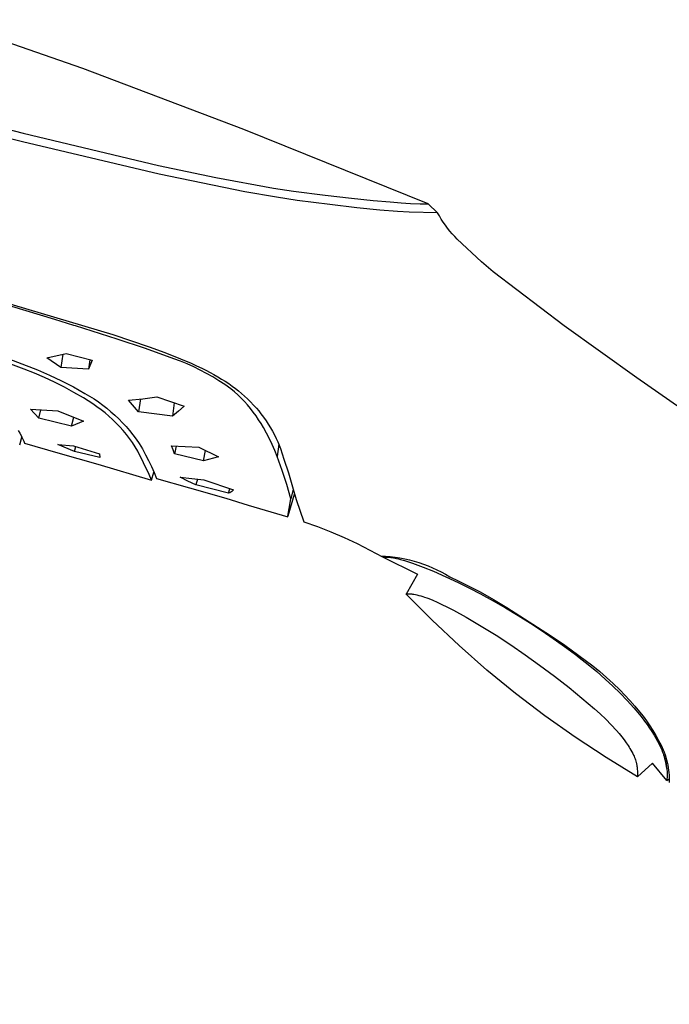
# Model space of a CAD drawing. Units: millimetres. Extents: x -689 to 433, y -1571 to 1616.
# Drawn here: x -378 to -322, y 1151 to 1236 of the extents above; entities that cross this region are included whole.
import ezdxf

# ---------------------------------------------------------------- set-up
doc = ezdxf.new("R2010")
doc.units = ezdxf.units.MM
doc.header["$MEASUREMENT"] = 0
doc.layers.add('Default', color=7, linetype='Continuous', true_color=0x000000)

msp = doc.modelspace()

# ---------------------------------------------------------------- linework, layer by layer
at = {"layer": 'Default', "color": 7, "true_color": 0xffffff}
for p, q in [((-372.556, 1231.887), (-384.768, 1236.127)), ((-358.586, 1226.602), (-372.556, 1231.887)), ((-389.92, 1229.454), (-377.712, 1226.307)), ((-377.774, 1225.544), (-390.059, 1228.7)), ((-342.622, 1220.173), (-358.586, 1226.602)), ((-377.712, 1226.307), (-365.987, 1223.505)), ((-365.926, 1222.739), (-377.774, 1225.544)), ((-365.987, 1223.505), (-361.015, 1222.451)), ((-358.518, 1221.225), (-365.926, 1222.739)), ((-361.015, 1222.451), (-356.014, 1221.545)), ((-356.014, 1221.545), (-354.281, 1221.286)), ((-355.749, 1220.746), (-358.518, 1221.225)), ((-353.97, 1220.478), (-355.749, 1220.746)), ((-354.281, 1221.286), (-351.535, 1220.932)), ((-351.535, 1220.932), (-349.252, 1220.667)), ((-349.252, 1220.667), (-347.376, 1220.465)), ((-351.15, 1220.112), (-353.97, 1220.478)), ((-348.793, 1219.84), (-351.15, 1220.112)), ((-346.819, 1219.637), (-348.793, 1219.84)), ((-347.376, 1220.465), (-345.912, 1220.343)), ((-345.912, 1220.343), (-344.965, 1220.272)), ((-344.965, 1220.272), (-344.139, 1220.218)), ((-344.139, 1220.218), (-343.312, 1220.179)), ((-343.312, 1220.179), (-343.004, 1220.172)), ((-343.004, 1220.172), (-342.813, 1220.17)), ((-342.813, 1220.17), (-342.623, 1220.172)), ((-342.623, 1220.172), (-342.622, 1220.173)), ((-342.62, 1220.173), (-341.803, 1219.404)), ((-345.26, 1219.525), (-346.819, 1219.637)), ((-344.269, 1219.463), (-345.26, 1219.525)), ((-341.803, 1219.404), (-344.269, 1219.463)), ((-341.647, 1219.125), (-341.803, 1219.404)), ((-341.482, 1218.851), (-341.647, 1219.125)), ((-341.308, 1218.583), (-341.482, 1218.851)), ((-341.125, 1218.321), (-341.308, 1218.583)), ((-340.934, 1218.064), (-341.125, 1218.321)), ((-340.735, 1217.815), (-340.934, 1218.064)), ((-340.528, 1217.571), (-340.735, 1217.815)), ((-340.312, 1217.335), (-340.528, 1217.571)), ((-340.09, 1217.106), (-340.312, 1217.335)), ((-337.996, 1215.152), (-340.09, 1217.106)), ((-336.978, 1214.299), (-337.996, 1215.152)), ((-330.823, 1209.595), (-336.978, 1214.299)), ((-374.987, 1210.156), (-381.599, 1212.162)), ((-381.335, 1212.235), (-369.942, 1208.846)), ((-373.333, 1209.649), (-374.987, 1210.156)), ((-373.183, 1209.603), (-373.333, 1209.649)), ((-369.575, 1208.466), (-373.183, 1209.603)), ((-324.521, 1205.091), (-330.823, 1209.595)), ((-369.942, 1208.846), (-366.796, 1207.796)), ((-377.625, 1205.868), (-382.721, 1207.737)), ((-367.106, 1207.641), (-369.575, 1208.466)), ((-366.796, 1207.796), (-365.433, 1207.295)), ((-380.235, 1207.226), (-376.489, 1205.794)), ((-375.679, 1206.843), (-374.009, 1207.22)), ((-374.28, 1207.155), (-374.468, 1205.986)), ((-374.009, 1207.22), (-371.738, 1206.621)), ((-364.661, 1206.745), (-367.106, 1207.641)), ((-365.433, 1207.295), (-364.084, 1206.759)), ((-374.468, 1205.986), (-375.679, 1206.843)), ((-371.947, 1206.675), (-372.061, 1205.851)), ((-371.738, 1206.621), (-372.061, 1205.851)), ((-364.076, 1206.534), (-364.661, 1206.745)), ((-364.084, 1206.759), (-363.15, 1206.36)), ((-363.498, 1206.303), (-364.076, 1206.534)), ((-362.929, 1206.052), (-363.498, 1206.303)), ((-363.15, 1206.36), (-362.687, 1206.15)), ((-362.369, 1205.781), (-362.929, 1206.052)), ((-362.687, 1206.15), (-362.229, 1205.932)), ((-376.739, 1205.517), (-377.625, 1205.868)), ((-375.865, 1205.139), (-376.739, 1205.517)), ((-376.489, 1205.794), (-375.432, 1205.338)), ((-375.432, 1205.338), (-374.393, 1204.846)), ((-372.061, 1205.851), (-374.468, 1205.986)), ((-361.818, 1205.492), (-362.369, 1205.781)), ((-362.229, 1205.932), (-361.876, 1205.757)), ((-361.876, 1205.757), (-361.527, 1205.575)), ((-361.277, 1205.183), (-361.818, 1205.492)), ((-361.527, 1205.575), (-361.181, 1205.387)), ((-360.748, 1204.857), (-361.277, 1205.183)), ((-361.181, 1205.387), (-360.839, 1205.192)), ((-360.839, 1205.192), (-360.524, 1205.002)), ((-375.002, 1204.734), (-375.865, 1205.139)), ((-374.153, 1204.303), (-375.002, 1204.734)), ((-374.393, 1204.846), (-373.37, 1204.318)), ((-373.37, 1204.318), (-372.367, 1203.754)), ((-360.23, 1204.512), (-360.748, 1204.857)), ((-360.524, 1205.002), (-360.213, 1204.806)), ((-359.724, 1204.15), (-360.23, 1204.512)), ((-360.213, 1204.806), (-359.907, 1204.602)), ((-359.907, 1204.602), (-359.606, 1204.391)), ((-359.606, 1204.391), (-359.328, 1204.184)), ((-246.37, 1150.836), (-324.521, 1205.091)), ((-373.318, 1203.845), (-374.153, 1204.303)), ((-372.497, 1203.361), (-373.318, 1203.845)), ((-372.367, 1203.754), (-371.97, 1203.522)), ((-371.97, 1203.522), (-371.581, 1203.277)), ((-359.416, 1203.891), (-359.724, 1204.15)), ((-359.118, 1203.622), (-359.416, 1203.891)), ((-359.328, 1204.184), (-359.056, 1203.971)), ((-358.828, 1203.343), (-359.118, 1203.622)), ((-359.056, 1203.971), (-358.79, 1203.75)), ((-358.79, 1203.75), (-358.531, 1203.522)), ((-358.531, 1203.522), (-358.263, 1203.272)), ((-371.691, 1202.853), (-372.497, 1203.361)), ((-371.328, 1202.604), (-371.691, 1202.853)), ((-371.581, 1203.277), (-371.2, 1203.019)), ((-371.2, 1203.019), (-370.829, 1202.748)), ((-370.829, 1202.748), (-370.466, 1202.465)), ((-368.581, 1203.163), (-367.361, 1203.297)), ((-367.736, 1202.165), (-368.581, 1203.163)), ((-367.562, 1203.273), (-367.736, 1202.165)), ((-367.361, 1203.297), (-366.144, 1203.461)), ((-366.144, 1203.461), (-363.769, 1202.64)), ((-364.624, 1202.935), (-364.775, 1201.794)), ((-363.769, 1202.64), (-364.268, 1202.212)), ((-358.549, 1203.055), (-358.828, 1203.343)), ((-358.28, 1202.757), (-358.549, 1203.055)), ((-358.021, 1202.449), (-358.28, 1202.757)), ((-358.263, 1203.272), (-358.003, 1203.015)), ((-358.003, 1203.015), (-357.751, 1202.749)), ((-357.751, 1202.749), (-357.507, 1202.476)), ((-376.357, 1201.603), (-377.099, 1202.378)), ((-377.099, 1202.378), (-374.713, 1202.244)), ((-376.357, 1201.603), (-376.183, 1202.318)), ((-374.713, 1202.244), (-372.507, 1201.34)), ((-370.974, 1202.342), (-371.328, 1202.604)), ((-370.63, 1202.069), (-370.974, 1202.342)), ((-370.295, 1201.784), (-370.63, 1202.069)), ((-370.466, 1202.465), (-370.113, 1202.171)), ((-369.97, 1201.487), (-370.295, 1201.784)), ((-370.113, 1202.171), (-369.77, 1201.864)), ((-369.77, 1201.864), (-369.437, 1201.547)), ((-364.775, 1201.794), (-367.736, 1202.165)), ((-364.268, 1202.212), (-364.775, 1201.794)), ((-357.773, 1202.133), (-358.021, 1202.449)), ((-357.536, 1201.809), (-357.773, 1202.133)), ((-357.31, 1201.477), (-357.536, 1201.809)), ((-357.507, 1202.476), (-357.306, 1202.238)), ((-357.306, 1202.238), (-357.113, 1201.995)), ((-357.113, 1201.995), (-356.886, 1201.693)), ((-373.52, 1200.927), (-376.357, 1201.603)), ((-373.52, 1200.927), (-373.342, 1201.682)), ((-372.507, 1201.34), (-373.52, 1200.927)), ((-369.655, 1201.179), (-369.97, 1201.487)), ((-369.352, 1200.861), (-369.655, 1201.179)), ((-369.437, 1201.547), (-369.115, 1201.218)), ((-369.115, 1201.218), (-368.804, 1200.879)), ((-357.096, 1201.137), (-357.31, 1201.477)), ((-356.894, 1200.79), (-357.096, 1201.137)), ((-356.886, 1201.693), (-356.67, 1201.384)), ((-356.67, 1201.384), (-356.474, 1201.085)), ((-356.474, 1201.085), (-356.287, 1200.781)), ((-378.145, 1200.547), (-378.015, 1200.323)), ((-378.015, 1200.323), (-377.893, 1200.095)), ((-377.893, 1200.095), (-377.832, 1199.974)), ((-369.059, 1200.532), (-369.352, 1200.861)), ((-368.778, 1200.193), (-369.059, 1200.532)), ((-368.804, 1200.879), (-368.505, 1200.53)), ((-368.51, 1199.845), (-368.778, 1200.193)), ((-368.505, 1200.53), (-368.217, 1200.172)), ((-368.217, 1200.172), (-367.942, 1199.803)), ((-356.627, 1200.306), (-356.894, 1200.79)), ((-356.375, 1199.815), (-356.627, 1200.306)), ((-356.287, 1200.781), (-356.109, 1200.471)), ((-356.109, 1200.471), (-355.941, 1200.156)), ((-355.941, 1200.156), (-355.792, 1199.854)), ((-378.026, 1199.308), (-377.832, 1199.974)), ((-377.832, 1199.974), (-377.749, 1199.799)), ((-377.749, 1199.799), (-377.672, 1199.622)), ((-377.672, 1199.622), (-377.601, 1199.442)), ((-377.601, 1199.442), (-374.719, 1198.613)), ((-373.284, 1198.735), (-374.71, 1199.335)), ((-374.71, 1199.335), (-373.364, 1199.221)), ((-373.364, 1199.221), (-371.115, 1198.526)), ((-368.253, 1199.488), (-368.51, 1199.845)), ((-368.009, 1199.121), (-368.253, 1199.488)), ((-367.942, 1199.803), (-367.678, 1199.426)), ((-367.678, 1199.426), (-367.385, 1198.941)), ((-364.732, 1198.859), (-364.859, 1199.211)), ((-364.859, 1199.211), (-363.683, 1199.15)), ((-356.137, 1199.317), (-356.375, 1199.815)), ((-355.913, 1198.812), (-356.137, 1199.317)), ((-355.792, 1199.854), (-355.653, 1199.547)), ((-355.571, 1199.353), (-355.704, 1198.301)), ((-355.653, 1199.547), (-355.535, 1199.264)), ((-355.535, 1199.264), (-355.425, 1198.978)), ((-374.719, 1198.613), (-371.245, 1197.625)), ((-373.284, 1198.734), (-373.165, 1199.159)), ((-371.065, 1198.209), (-373.284, 1198.734)), ((-371.115, 1198.526), (-371.065, 1198.209)), ((-367.777, 1198.747), (-368.009, 1199.121)), ((-366.788, 1196.717), (-367.777, 1198.747)), ((-367.385, 1198.941), (-367.107, 1198.445)), ((-367.107, 1198.445), (-366.846, 1197.941)), ((-364.597, 1198.51), (-364.732, 1198.859)), ((-364.447, 1199.187), (-364.597, 1198.51)), ((-362.104, 1197.904), (-364.597, 1198.51)), ((-363.683, 1199.15), (-362.506, 1199.11)), ((-362.506, 1199.11), (-360.799, 1198.272)), ((-362.104, 1197.904), (-361.908, 1198.817)), ((-355.704, 1198.301), (-355.913, 1198.812)), ((-355.425, 1198.978), (-355.265, 1198.522)), ((-355.265, 1198.522), (-355.114, 1198.062)), ((-371.245, 1197.625), (-366.589, 1196.245)), ((-366.846, 1197.941), (-366.601, 1197.429)), ((-361.666, 1198.016), (-362.104, 1197.904)), ((-361.231, 1198.139), (-361.666, 1198.016)), ((-360.799, 1198.272), (-361.231, 1198.139)), ((-355.273, 1197.089), (-355.704, 1198.3)), ((-355.114, 1198.062), (-354.733, 1196.871)), ((-366.589, 1196.245), (-366.788, 1196.717)), ((-366.601, 1197.429), (-366.373, 1196.909)), ((-366.589, 1196.246), (-366.392, 1196.925)), ((-366.373, 1196.909), (-366.163, 1196.382)), ((-354.878, 1195.866), (-355.273, 1197.089)), ((-354.733, 1196.871), (-354.376, 1195.673)), ((-366.163, 1196.382), (-363.304, 1195.565)), ((-363.443, 1196.163), (-364.123, 1196.504)), ((-364.123, 1196.504), (-363.097, 1196.372)), ((-362.756, 1195.835), (-363.443, 1196.163)), ((-363.097, 1196.372), (-362.068, 1196.262)), ((-362.62, 1196.318), (-362.756, 1195.835)), ((-359.91, 1195.105), (-362.756, 1195.835)), ((-362.068, 1196.262), (-359.485, 1195.39)), ((-354.518, 1194.632), (-354.878, 1195.866)), ((-363.304, 1195.565), (-360.165, 1194.672)), ((-359.91, 1195.105), (-359.801, 1195.497)), ((-359.821, 1195.156), (-359.91, 1195.105)), ((-359.734, 1195.211), (-359.821, 1195.156)), ((-359.649, 1195.268), (-359.734, 1195.211)), ((-359.566, 1195.327), (-359.649, 1195.268)), ((-359.485, 1195.39), (-359.566, 1195.327)), ((-354.226, 1194.993), (-354.778, 1193.113)), ((-354.315, 1195.462), (-354.518, 1194.632)), ((-354.376, 1195.673), (-354.056, 1194.562)), ((-354.219, 1195.024), (-354.226, 1194.993)), ((-354.213, 1195.054), (-354.219, 1195.024)), ((-354.208, 1195.085), (-354.213, 1195.054)), ((-360.165, 1194.672), (-358.205, 1194.073)), ((-354.778, 1193.113), (-354.518, 1194.632)), ((-354.056, 1194.562), (-353.385, 1192.632)), ((-358.205, 1194.073), (-354.789, 1193.074)), ((-353.385, 1192.632), (-352.214, 1192.211)), ((-352.214, 1192.211), (-351.055, 1191.755)), ((-351.055, 1191.755), (-349.911, 1191.264)), ((-349.911, 1191.264), (-348.782, 1190.74)), ((-348.782, 1190.74), (-347.669, 1190.182)), ((-347.669, 1190.182), (-346.574, 1189.591)), ((-346.738, 1189.682), (-346.316, 1189.661)), ((-346.574, 1189.591), (-346.332, 1189.579)), ((-346.574, 1189.591), (-343.538, 1188.11)), ((-346.332, 1189.579), (-346.092, 1189.559)), ((-346.316, 1189.661), (-345.896, 1189.625)), ((-346.092, 1189.559), (-345.851, 1189.533)), ((-345.896, 1189.625), (-345.477, 1189.575)), ((-345.851, 1189.533), (-345.612, 1189.499)), ((-345.612, 1189.499), (-345.374, 1189.459)), ((-345.477, 1189.575), (-345.059, 1189.51)), ((-345.374, 1189.459), (-345.199, 1189.418)), ((-345.199, 1189.418), (-345.025, 1189.373)), ((-345.059, 1189.51), (-344.645, 1189.431)), ((-345.025, 1189.373), (-344.68, 1189.276)), ((-344.68, 1189.276), (-344.329, 1189.168)), ((-344.645, 1189.431), (-344.233, 1189.338)), ((-344.329, 1189.168), (-343.981, 1189.052)), ((-344.233, 1189.338), (-343.825, 1189.23)), ((-343.981, 1189.052), (-343.518, 1188.888)), ((-343.825, 1189.23), (-343.421, 1189.107)), ((-343.421, 1189.107), (-343.022, 1188.971)), ((-343.022, 1188.971), (-342.627, 1188.821)), ((-343.518, 1188.888), (-343.058, 1188.715)), ((-343.058, 1188.715), (-342.147, 1188.346)), ((-342.627, 1188.821), (-342.238, 1188.657)), ((-342.238, 1188.657), (-341.855, 1188.48)), ((-342.147, 1188.346), (-341.072, 1187.874)), ((-341.855, 1188.48), (-341.478, 1188.29)), ((-341.478, 1188.29), (-341.108, 1188.086)), ((-343.538, 1188.11), (-344.527, 1186.378)), ((-341.108, 1188.086), (-340.746, 1187.87)), ((-341.072, 1187.874), (-340.01, 1187.375)), ((-340.746, 1187.87), (-340.023, 1187.531)), ((-340.023, 1187.531), (-339.307, 1187.177)), ((-340.01, 1187.375), (-339.034, 1186.892)), ((-339.307, 1187.177), (-338.119, 1186.552)), ((-339.034, 1186.892), (-338.068, 1186.39)), ((-338.119, 1186.552), (-336.947, 1185.899)), ((-344.527, 1186.378), (-344.526, 1186.378)), ((-344.526, 1186.377), (-344.465, 1186.384)), ((-344.526, 1186.378), (-344.525, 1186.378)), ((-342.266, 1184.102), (-344.526, 1186.377)), ((-344.525, 1186.378), (-344.524, 1186.379)), ((-344.524, 1186.379), (-344.523, 1186.379)), ((-344.523, 1186.379), (-344.522, 1186.379)), ((-344.522, 1186.379), (-344.521, 1186.38)), ((-344.521, 1186.38), (-344.52, 1186.38)), ((-344.52, 1186.38), (-344.519, 1186.38)), ((-344.519, 1186.38), (-344.517, 1186.381)), ((-344.517, 1186.381), (-344.515, 1186.381)), ((-344.515, 1186.381), (-344.511, 1186.382)), ((-344.511, 1186.382), (-344.491, 1186.385)), ((-344.491, 1186.385), (-344.471, 1186.387)), ((-344.471, 1186.387), (-344.444, 1186.389)), ((-344.465, 1186.384), (-344.405, 1186.389)), ((-344.444, 1186.389), (-344.416, 1186.391)), ((-344.416, 1186.391), (-344.362, 1186.393)), ((-344.405, 1186.389), (-344.345, 1186.392)), ((-344.362, 1186.393), (-344.298, 1186.394)), ((-344.298, 1186.394), (-344.233, 1186.394)), ((-344.233, 1186.394), (-344.169, 1186.392)), ((-344.169, 1186.392), (-344.105, 1186.388)), ((-344.105, 1186.388), (-344.04, 1186.382)), ((-344.04, 1186.382), (-343.975, 1186.375)), ((-343.975, 1186.375), (-343.911, 1186.365)), ((-343.911, 1186.365), (-343.846, 1186.355)), ((-343.846, 1186.355), (-343.718, 1186.33)), ((-343.718, 1186.33), (-343.59, 1186.302)), ((-343.59, 1186.302), (-343.42, 1186.26)), ((-343.42, 1186.26), (-343.252, 1186.214)), ((-343.252, 1186.214), (-343.086, 1186.163)), ((-343.086, 1186.163), (-342.92, 1186.109)), ((-342.92, 1186.109), (-342.744, 1186.047)), ((-342.744, 1186.047), (-342.569, 1185.982)), ((-342.569, 1185.982), (-342.224, 1185.842)), ((-342.224, 1185.842), (-341.847, 1185.677)), ((-341.847, 1185.677), (-341.474, 1185.504)), ((-338.068, 1186.39), (-336.978, 1185.793)), ((-336.978, 1185.793), (-335.9, 1185.174)), ((-336.947, 1185.899), (-335.791, 1185.216)), ((-341.474, 1185.504), (-340.947, 1185.244)), ((-340.947, 1185.244), (-340.425, 1184.974)), ((-340.425, 1184.974), (-339.319, 1184.369)), ((-335.9, 1185.174), (-334.81, 1184.52)), ((-335.791, 1185.216), (-332.007, 1182.781)), ((-339.93, 1181.907), (-342.266, 1184.102)), ((-339.319, 1184.369), (-338.018, 1183.606)), ((-334.81, 1184.52), (-333.732, 1183.845)), ((-338.018, 1183.606), (-336.729, 1182.803)), ((-333.732, 1183.845), (-332.743, 1183.198)), ((-332.743, 1183.198), (-331.766, 1182.531)), ((-336.729, 1182.803), (-335.459, 1181.97)), ((-332.007, 1182.781), (-330.763, 1181.934)), ((-331.766, 1182.531), (-330.802, 1181.844)), ((-337.52, 1179.793), (-339.93, 1181.907)), ((-335.459, 1181.97), (-334.206, 1181.11)), ((-330.802, 1181.844), (-329.854, 1181.137)), ((-330.763, 1181.934), (-329.542, 1181.055)), ((-334.206, 1181.11), (-332.97, 1180.227)), ((-329.854, 1181.137), (-329.693, 1181.011)), ((-329.693, 1181.011), (-329.529, 1180.887)), ((-329.542, 1181.055), (-328.343, 1180.145)), ((-329.529, 1180.887), (-328.758, 1180.278)), ((-335.038, 1177.763), (-337.52, 1179.793)), ((-332.97, 1180.227), (-331.675, 1179.265)), ((-328.758, 1180.278), (-328.002, 1179.651)), ((-328.343, 1180.145), (-327.737, 1179.654)), ((-328.002, 1179.651), (-327.261, 1179.006)), ((-327.737, 1179.654), (-327.145, 1179.146)), ((-331.675, 1179.265), (-330.402, 1178.274)), ((-327.261, 1179.006), (-326.604, 1178.405)), ((-327.145, 1179.146), (-326.567, 1178.623)), ((-330.402, 1178.274), (-329.292, 1177.367)), ((-326.604, 1178.405), (-325.965, 1177.784)), ((-326.567, 1178.623), (-326.004, 1178.083)), ((-326.004, 1178.083), (-325.556, 1177.625)), ((-332.487, 1175.82), (-335.038, 1177.763)), ((-329.292, 1177.367), (-328.202, 1176.436)), ((-325.965, 1177.784), (-325.358, 1177.155)), ((-325.556, 1177.625), (-325.122, 1177.155)), ((-325.358, 1177.155), (-325.062, 1176.833)), ((-325.122, 1177.155), (-324.7, 1176.672)), ((-328.202, 1176.436), (-327.704, 1175.988)), ((-325.062, 1176.833), (-324.772, 1176.506)), ((-324.772, 1176.506), (-324.299, 1175.943)), ((-324.7, 1176.672), (-324.293, 1176.178)), ((-324.293, 1176.178), (-323.987, 1175.784)), ((-329.871, 1173.967), (-332.487, 1175.82)), ((-327.704, 1175.988), (-327.22, 1175.524)), ((-327.22, 1175.524), (-326.75, 1175.045)), ((-324.299, 1175.943), (-324.071, 1175.655)), ((-324.071, 1175.655), (-323.848, 1175.363)), ((-323.987, 1175.784), (-323.693, 1175.381)), ((-323.848, 1175.363), (-323.632, 1175.066)), ((-323.693, 1175.381), (-323.412, 1174.969)), ((-326.75, 1175.045), (-326.296, 1174.553)), ((-326.296, 1174.553), (-326.061, 1174.282)), ((-323.632, 1175.066), (-323.423, 1174.764)), ((-323.423, 1174.764), (-323.221, 1174.457)), ((-323.412, 1174.969), (-323.144, 1174.548)), ((-323.144, 1174.548), (-322.888, 1174.12)), ((-327.193, 1172.204), (-329.871, 1173.967)), ((-326.061, 1174.282), (-325.833, 1174.005)), ((-325.833, 1174.005), (-325.638, 1173.754)), ((-325.638, 1173.754), (-325.45, 1173.497)), ((-323.221, 1174.457), (-323.028, 1174.145)), ((-323.028, 1174.145), (-322.88, 1173.892)), ((-322.888, 1174.12), (-322.646, 1173.683)), ((-322.88, 1173.892), (-322.738, 1173.636)), ((-322.738, 1173.636), (-322.604, 1173.376)), ((-322.646, 1173.683), (-322.534, 1173.487)), ((-325.45, 1173.497), (-325.28, 1173.249)), ((-325.28, 1173.249), (-325.198, 1173.123)), ((-325.198, 1173.123), (-325.119, 1172.996)), ((-325.119, 1172.996), (-325.036, 1172.856)), ((-325.036, 1172.856), (-324.957, 1172.715)), ((-322.604, 1173.376), (-322.477, 1173.112)), ((-322.534, 1173.487), (-322.428, 1173.286)), ((-322.477, 1173.112), (-322.369, 1172.867)), ((-322.428, 1173.286), (-322.329, 1173.083)), ((-322.369, 1172.867), (-322.318, 1172.744)), ((-322.329, 1173.083), (-322.237, 1172.875)), ((-322.237, 1172.875), (-322.152, 1172.665)), ((-324.456, 1170.535), (-327.193, 1172.204)), ((-324.957, 1172.715), (-324.882, 1172.572)), ((-324.882, 1172.572), (-324.811, 1172.426)), ((-324.811, 1172.426), (-324.765, 1172.323)), ((-324.765, 1172.323), (-324.722, 1172.219)), ((-324.722, 1172.219), (-324.681, 1172.113)), ((-324.681, 1172.113), (-324.644, 1172.007)), ((-324.644, 1172.007), (-324.61, 1171.9)), ((-322.318, 1172.744), (-322.269, 1172.619)), ((-322.269, 1172.619), (-322.223, 1172.494)), ((-322.223, 1172.494), (-322.179, 1172.368)), ((-322.14, 1172.259), (-322.195, 1172.418)), ((-322.179, 1172.368), (-322.138, 1172.24)), ((-322.152, 1172.665), (-322.075, 1172.452)), ((-322.091, 1172.098), (-322.14, 1172.259)), ((-322.138, 1172.24), (-322.099, 1172.112)), ((-322.099, 1172.112), (-322.07, 1172.006)), ((-322.047, 1171.936), (-322.091, 1172.098)), ((-322.075, 1172.452), (-322.005, 1172.236)), ((-322.07, 1172.006), (-322.042, 1171.899)), ((-322.009, 1171.772), (-322.047, 1171.936)), ((-322.005, 1172.236), (-321.943, 1172.018)), ((-321.943, 1172.018), (-321.888, 1171.798)), ((-324.61, 1171.9), (-324.58, 1171.791)), ((-324.58, 1171.791), (-324.566, 1171.737)), ((-324.566, 1171.737), (-324.554, 1171.682)), ((-324.554, 1171.682), (-324.542, 1171.627)), ((-324.542, 1171.627), (-324.531, 1171.571)), ((-324.531, 1171.571), (-324.516, 1171.478)), ((-324.516, 1171.478), (-324.503, 1171.385)), ((-324.503, 1171.385), (-324.493, 1171.291)), ((-324.493, 1171.291), (-324.485, 1171.197)), ((-324.485, 1171.197), (-324.477, 1171.032)), ((-323.175, 1171.729), (-324.455, 1170.535)), ((-321.921, 1170.221), (-323.175, 1171.729)), ((-322.042, 1171.899), (-322.017, 1171.792)), ((-322.017, 1171.792), (-321.994, 1171.684)), ((-321.977, 1171.607), (-322.009, 1171.772)), ((-321.994, 1171.684), (-321.973, 1171.576)), ((-321.95, 1171.44), (-321.977, 1171.607)), ((-321.973, 1171.576), (-321.955, 1171.467)), ((-321.955, 1171.467), (-321.94, 1171.358)), ((-321.928, 1171.274), (-321.95, 1171.44)), ((-321.94, 1171.358), (-321.927, 1171.248)), ((-321.927, 1171.248), (-321.917, 1171.14)), ((-321.917, 1171.14), (-321.91, 1171.031)), ((-321.888, 1171.798), (-321.841, 1171.577)), ((-321.841, 1171.577), (-321.801, 1171.353)), ((-321.801, 1171.353), (-321.769, 1171.129)), ((-321.769, 1171.129), (-321.745, 1170.904)), ((-324.477, 1171.032), (-324.462, 1170.618)), ((-324.462, 1170.618), (-324.456, 1170.535)), ((-321.906, 1170.618), (-321.92, 1170.22)), ((-321.92, 1170.22), (-321.725, 1170.377)), ((-321.91, 1171.031), (-321.905, 1170.922)), ((-321.903, 1170.814), (-321.906, 1170.618)), ((-321.905, 1170.922), (-321.903, 1170.814)), ((-321.745, 1170.904), (-321.729, 1170.677)), ((-321.729, 1170.677), (-321.721, 1170.451)), ((-321.721, 1170.451), (-321.72, 1170.224)), ((-321.72, 1170.224), (-321.717, 1170.136)), ((-321.717, 1170.136), (-321.71, 1170.047))]:
    msp.add_line(p, q, dxfattribs=at)

doc.saveas('drawing.dxf')
